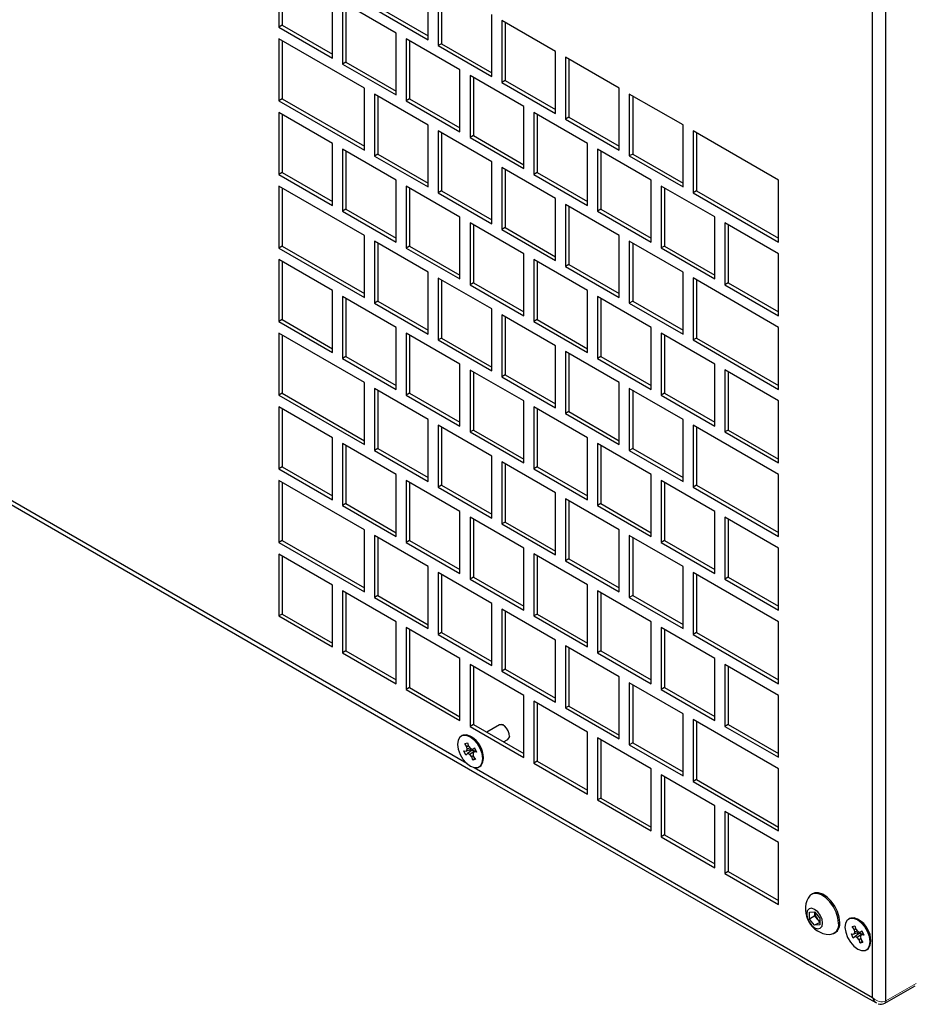
# Model space of a CAD drawing. Units: millimetres. Extents: x 0 to 420, y 0 to 297.
# Drawn here: x 334 to 372, y 121 to 163 of the extents above; entities that cross this region are included whole.
import ezdxf

# ---------------------------------------------------------------- set-up
doc = ezdxf.new("R2010")
doc.units = ezdxf.units.MM

msp = doc.modelspace()

# ---------------------------------------------------------------- linework, layer by layer
at = {"color": 7, "linetype": 'Continuous', "lineweight": 25}
for p, q in [((370.313, 121.686), (370.313, 173.781)), ((370.879, 121.546), (370.879, 173.922)), ((345.282, 165.205), (345.282, 162.592)), ((345.423, 165.124), (345.423, 162.674)), ((351.575, 162.062), (351.575, 164.675)), ((351.999, 164.43), (351.999, 161.817)), ((352.141, 164.349), (352.141, 161.899)), ((347.545, 161.286), (347.545, 163.899)), ((347.969, 163.654), (347.969, 161.041)), ((350.232, 162.348), (347.969, 163.654)), ((348.11, 163.573), (348.11, 161.123)), ((349.312, 163.369), (351.575, 162.062)), ((349.454, 163.45), (351.575, 162.226)), ((354.262, 160.511), (354.262, 163.124)), ((356.949, 161.573), (354.686, 162.879)), ((354.686, 162.879), (354.686, 160.266)), ((354.828, 162.798), (354.828, 160.348)), ((345.423, 162.674), (345.282, 162.592)), ((345.282, 162.592), (347.545, 161.286)), ((345.423, 162.674), (347.545, 161.45)), ((350.232, 159.735), (350.232, 162.348)), ((348.888, 160.021), (345.282, 162.103)), ((345.282, 162.103), (345.282, 159.49)), ((345.423, 162.021), (345.423, 159.571)), ((350.656, 162.103), (350.656, 159.49)), ((352.919, 160.797), (350.656, 162.103)), ((350.797, 162.021), (350.797, 159.572)), ((352.141, 161.899), (351.999, 161.817)), ((352.141, 161.899), (354.262, 160.674)), ((351.999, 161.817), (354.262, 160.511)), ((356.949, 158.96), (356.949, 161.573)), ((348.11, 161.123), (347.969, 161.041)), ((348.11, 161.123), (350.232, 159.898)), ((359.636, 160.022), (357.373, 161.328)), ((357.373, 161.328), (357.373, 158.715)), ((357.515, 161.246), (357.515, 158.797)), ((347.969, 161.041), (350.232, 159.735)), ((352.919, 158.184), (352.919, 160.797)), ((353.343, 160.552), (353.343, 157.939)), ((355.606, 159.246), (353.343, 160.552)), ((353.484, 160.47), (353.484, 158.021)), ((354.828, 160.348), (354.686, 160.266)), ((354.686, 160.266), (356.949, 158.96)), ((354.828, 160.348), (356.949, 159.123)), ((348.888, 157.408), (348.888, 160.021)), ((359.636, 157.409), (359.636, 160.022)), ((345.423, 159.571), (345.282, 159.49)), ((345.282, 159.49), (348.888, 157.408)), ((345.423, 159.571), (348.888, 157.571)), ((351.575, 158.47), (349.312, 159.776)), ((349.312, 159.776), (349.312, 157.163)), ((349.454, 159.694), (349.454, 157.245)), ((350.797, 159.572), (350.656, 159.49)), ((350.656, 159.49), (352.919, 158.184)), ((350.797, 159.572), (352.919, 158.347)), ((362.323, 158.471), (360.06, 159.777)), ((360.06, 159.777), (360.06, 157.164)), ((360.202, 159.695), (360.202, 157.246)), ((345.282, 159), (345.282, 156.387)), ((347.545, 157.693), (345.282, 159)), ((355.606, 156.633), (355.606, 159.246)), ((356.03, 159.001), (356.03, 156.388)), ((358.293, 157.694), (356.03, 159.001)), ((345.423, 158.918), (345.423, 156.468)), ((356.171, 158.919), (356.171, 156.469)), ((357.515, 158.797), (357.373, 158.715)), ((357.373, 158.715), (359.636, 157.409)), ((357.515, 158.797), (359.636, 157.572)), ((351.575, 155.857), (351.575, 158.47)), ((354.262, 156.918), (351.999, 158.225)), ((351.999, 158.225), (351.999, 155.612)), ((362.323, 155.858), (362.323, 158.471)), ((366.354, 156.144), (362.747, 158.226)), ((362.747, 158.226), (362.747, 155.613)), ((352.141, 158.143), (352.141, 155.693)), ((353.484, 158.021), (353.343, 157.939)), ((353.343, 157.939), (355.606, 156.633)), ((353.484, 158.021), (355.606, 156.796)), ((362.889, 158.144), (362.889, 155.694)), ((347.545, 155.081), (347.545, 157.693)), ((347.969, 157.449), (347.969, 154.836)), ((350.232, 156.142), (347.969, 157.449)), ((348.11, 157.367), (348.11, 154.917)), ((358.293, 155.082), (358.293, 157.694)), ((358.717, 157.45), (358.717, 154.837)), ((360.98, 156.143), (358.717, 157.45)), ((358.858, 157.368), (358.858, 154.918)), ((349.454, 157.245), (349.312, 157.163)), ((349.312, 157.163), (351.575, 155.857)), ((349.454, 157.245), (351.575, 156.02)), ((354.262, 154.305), (354.262, 156.918)), ((360.202, 157.246), (360.06, 157.164)), ((360.06, 157.164), (362.323, 155.858)), ((360.202, 157.246), (362.323, 156.021)), ((356.949, 155.367), (354.686, 156.673)), ((354.686, 156.673), (354.686, 154.061)), ((354.828, 156.592), (354.828, 154.142)), ((345.423, 156.468), (345.282, 156.387)), ((345.282, 156.387), (347.545, 155.081)), ((345.423, 156.468), (347.545, 155.244)), ((350.232, 153.529), (350.232, 156.142)), ((356.171, 156.469), (356.03, 156.388)), ((356.03, 156.388), (358.293, 155.082)), ((356.171, 156.469), (358.293, 155.245)), ((360.98, 153.53), (360.98, 156.143)), ((366.354, 153.531), (366.354, 156.144)), ((348.888, 153.815), (345.282, 155.897)), ((345.282, 155.897), (345.282, 153.284)), ((345.423, 155.815), (345.423, 153.366)), ((350.656, 155.897), (350.656, 153.284)), ((352.919, 154.591), (350.656, 155.897)), ((350.797, 155.816), (350.797, 153.366)), ((352.141, 155.693), (351.999, 155.612)), ((352.141, 155.693), (354.262, 154.469)), ((363.667, 154.592), (361.404, 155.898)), ((361.404, 155.898), (361.404, 153.285)), ((361.545, 155.817), (361.545, 153.367)), ((362.889, 155.694), (362.747, 155.613)), ((362.889, 155.694), (366.354, 153.694)), ((351.999, 155.612), (354.262, 154.305)), ((356.949, 152.754), (356.949, 155.367)), ((362.747, 155.613), (366.354, 153.531)), ((348.11, 154.917), (347.969, 154.836)), ((348.11, 154.917), (350.232, 153.693)), ((359.636, 153.816), (357.373, 155.122)), ((357.373, 155.122), (357.373, 152.509)), ((357.515, 155.041), (357.515, 152.591)), ((358.858, 154.918), (358.717, 154.837)), ((358.858, 154.918), (360.98, 153.694)), ((347.969, 154.836), (350.232, 153.529)), ((352.919, 151.978), (352.919, 154.591)), ((358.717, 154.837), (360.98, 153.53)), ((363.667, 151.979), (363.667, 154.592)), ((353.343, 154.346), (353.343, 151.733)), ((355.606, 153.04), (353.343, 154.346)), ((353.484, 154.265), (353.484, 151.815)), ((354.828, 154.142), (354.686, 154.061)), ((354.686, 154.061), (356.949, 152.754)), ((354.828, 154.142), (356.949, 152.918)), ((366.354, 153.041), (364.091, 154.347)), ((364.091, 154.347), (364.091, 151.734)), ((364.232, 154.266), (364.232, 151.816)), ((348.888, 151.202), (348.888, 153.815)), ((359.636, 151.203), (359.636, 153.816)), ((345.423, 153.366), (345.282, 153.284)), ((345.282, 153.284), (348.888, 151.202)), ((345.423, 153.366), (348.888, 151.365)), ((351.575, 152.264), (349.312, 153.57)), ((349.312, 153.57), (349.312, 150.957)), ((349.454, 153.488), (349.454, 151.039)), ((350.797, 153.366), (350.656, 153.284)), ((350.656, 153.284), (352.919, 151.978)), ((350.797, 153.366), (352.919, 152.141)), ((362.323, 152.265), (360.06, 153.571)), ((360.06, 153.571), (360.06, 150.958)), ((360.202, 153.489), (360.202, 151.04)), ((361.545, 153.367), (361.404, 153.285)), ((361.404, 153.285), (363.667, 151.979)), ((361.545, 153.367), (363.667, 152.142)), ((345.282, 152.794), (345.282, 150.181)), ((347.545, 151.488), (345.282, 152.794)), ((355.606, 150.427), (355.606, 153.04)), ((356.03, 152.795), (356.03, 150.182)), ((358.293, 151.489), (356.03, 152.795)), ((366.354, 150.428), (366.354, 153.041)), ((345.423, 152.712), (345.423, 150.263)), ((356.171, 152.713), (356.171, 150.264)), ((357.515, 152.591), (357.373, 152.509)), ((357.373, 152.509), (359.636, 151.203)), ((357.515, 152.591), (359.636, 151.366)), ((317.462, 152.196), (353.205, 131.562)), ((351.575, 149.651), (351.575, 152.264)), ((354.262, 150.713), (351.999, 152.019)), ((351.999, 152.019), (351.999, 149.406)), ((352.141, 151.937), (352.141, 149.488)), ((362.323, 149.652), (362.323, 152.265)), ((366.354, 149.938), (362.747, 152.02)), ((362.747, 152.02), (362.747, 149.407)), ((362.889, 151.938), (362.889, 149.489)), ((353.484, 151.815), (353.343, 151.733)), ((353.343, 151.733), (355.606, 150.427)), ((353.484, 151.815), (355.606, 150.59)), ((364.232, 151.816), (364.091, 151.734)), ((364.091, 151.734), (366.354, 150.428)), ((364.232, 151.816), (366.354, 150.591)), ((347.545, 148.875), (347.545, 151.488)), ((347.969, 151.243), (347.969, 148.63)), ((350.232, 149.937), (347.969, 151.243)), ((348.11, 151.161), (348.11, 148.712)), ((358.293, 148.876), (358.293, 151.489)), ((358.717, 151.244), (358.717, 148.631)), ((360.98, 149.938), (358.717, 151.244)), ((358.858, 151.162), (358.858, 148.713)), ((349.454, 151.039), (349.312, 150.957)), ((349.312, 150.957), (351.575, 149.651)), ((349.454, 151.039), (351.575, 149.814)), ((354.262, 148.1), (354.262, 150.713)), ((360.202, 151.04), (360.06, 150.958)), ((360.06, 150.958), (362.323, 149.652)), ((360.202, 151.04), (362.323, 149.815)), ((356.949, 149.161), (354.686, 150.468)), ((354.686, 150.468), (354.686, 147.855)), ((354.828, 150.386), (354.828, 147.936)), ((345.423, 150.263), (345.282, 150.181)), ((345.282, 150.181), (347.545, 148.875)), ((345.423, 150.263), (347.545, 149.038)), ((350.232, 147.324), (350.232, 149.937)), ((356.171, 150.264), (356.03, 150.182)), ((356.03, 150.182), (358.293, 148.876)), ((356.171, 150.264), (358.293, 149.039)), ((360.98, 147.325), (360.98, 149.938)), ((366.354, 147.325), (366.354, 149.938)), ((348.888, 147.609), (345.282, 149.691)), ((345.282, 149.691), (345.282, 147.078)), ((345.423, 149.61), (345.423, 147.16)), ((350.656, 149.692), (350.656, 147.079)), ((352.919, 148.385), (350.656, 149.692)), ((350.797, 149.61), (350.797, 147.16)), ((352.141, 149.488), (351.999, 149.406)), ((352.141, 149.488), (354.262, 148.263)), ((363.667, 148.386), (361.404, 149.693)), ((361.404, 149.693), (361.404, 147.08)), ((361.545, 149.611), (361.545, 147.161)), ((362.889, 149.489), (362.747, 149.407)), ((362.889, 149.489), (366.354, 147.488)), ((351.999, 149.406), (354.262, 148.1)), ((356.949, 146.549), (356.949, 149.161)), ((362.747, 149.407), (366.354, 147.325)), ((348.11, 148.712), (347.969, 148.63)), ((347.969, 148.63), (350.232, 147.324)), ((348.11, 148.712), (350.232, 147.487)), ((359.636, 147.61), (357.373, 148.917)), ((357.373, 148.917), (357.373, 146.304)), ((357.515, 148.835), (357.515, 146.385)), ((358.858, 148.713), (358.717, 148.631)), ((358.717, 148.631), (360.98, 147.325)), ((358.858, 148.713), (360.98, 147.488)), ((352.919, 145.772), (352.919, 148.385)), ((363.667, 145.773), (363.667, 148.386)), ((353.343, 148.14), (353.343, 145.528)), ((355.606, 146.834), (353.343, 148.14)), ((353.484, 148.059), (353.484, 145.609)), ((354.828, 147.936), (354.686, 147.855)), ((354.686, 147.855), (356.949, 146.549)), ((354.828, 147.936), (356.949, 146.712)), ((366.354, 146.835), (364.091, 148.141)), ((364.091, 148.141), (364.091, 145.529)), ((364.232, 148.06), (364.232, 145.61)), ((348.888, 144.996), (348.888, 147.609)), ((359.636, 144.997), (359.636, 147.61)), ((345.423, 147.16), (345.282, 147.078)), ((345.282, 147.078), (348.888, 144.996)), ((345.423, 147.16), (348.888, 145.16)), ((351.575, 146.058), (349.312, 147.364)), ((349.312, 147.364), (349.312, 144.751)), ((349.454, 147.283), (349.454, 144.833)), ((350.797, 147.16), (350.656, 147.079)), ((350.656, 147.079), (352.919, 145.772)), ((350.797, 147.16), (352.919, 145.936)), ((362.323, 146.059), (360.06, 147.365)), ((360.06, 147.365), (360.06, 144.752)), ((360.202, 147.284), (360.202, 144.834)), ((361.545, 147.161), (361.404, 147.08)), ((361.404, 147.08), (363.667, 145.773)), ((361.545, 147.161), (363.667, 145.937)), ((345.282, 146.588), (345.282, 143.975)), ((347.545, 145.282), (345.282, 146.588)), ((355.606, 144.221), (355.606, 146.834)), ((356.03, 146.589), (356.03, 143.976)), ((358.293, 145.283), (356.03, 146.589)), ((366.354, 144.222), (366.354, 146.835)), ((345.423, 146.507), (345.423, 144.057)), ((356.171, 146.508), (356.171, 144.058)), ((357.515, 146.385), (357.373, 146.304)), ((357.373, 146.304), (359.636, 144.997)), ((357.515, 146.385), (359.636, 145.161)), ((351.575, 143.445), (351.575, 146.058)), ((354.262, 144.507), (351.999, 145.813)), ((351.999, 145.813), (351.999, 143.2)), ((352.141, 145.732), (352.141, 143.282)), ((362.323, 143.446), (362.323, 146.059)), ((366.354, 143.732), (362.747, 145.814)), ((362.747, 145.814), (362.747, 143.201)), ((362.889, 145.733), (362.889, 143.283)), ((353.484, 145.609), (353.343, 145.528)), ((353.343, 145.528), (355.606, 144.221)), ((353.484, 145.609), (355.606, 144.385)), ((364.232, 145.61), (364.091, 145.529)), ((364.091, 145.529), (366.354, 144.222)), ((364.232, 145.61), (366.354, 144.386)), ((347.545, 142.669), (347.545, 145.282)), ((347.969, 145.037), (347.969, 142.424)), ((350.232, 143.731), (347.969, 145.037)), ((348.11, 144.955), (348.11, 142.506)), ((358.293, 142.67), (358.293, 145.283)), ((358.717, 145.038), (358.717, 142.425)), ((360.98, 143.732), (358.717, 145.038)), ((358.858, 144.956), (358.858, 142.507)), ((349.454, 144.833), (349.312, 144.751)), ((349.312, 144.751), (351.575, 143.445)), ((349.454, 144.833), (351.575, 143.608)), ((354.262, 141.894), (354.262, 144.507)), ((360.202, 144.834), (360.06, 144.752)), ((360.06, 144.752), (362.323, 143.446)), ((360.202, 144.834), (362.323, 143.609)), ((345.423, 144.057), (345.282, 143.975)), ((345.423, 144.057), (347.545, 142.832)), ((356.949, 142.956), (354.686, 144.262)), ((354.686, 144.262), (354.686, 141.649)), ((354.828, 144.18), (354.828, 141.731)), ((356.171, 144.058), (356.03, 143.976)), ((356.171, 144.058), (358.293, 142.833)), ((345.282, 143.975), (347.545, 142.669)), ((350.232, 141.118), (350.232, 143.731)), ((356.03, 143.976), (358.293, 142.67)), ((360.98, 141.119), (360.98, 143.732)), ((366.354, 141.119), (366.354, 143.732)), ((348.888, 141.404), (345.282, 143.485)), ((345.282, 143.485), (345.282, 140.873)), ((345.423, 143.404), (345.423, 140.954)), ((350.656, 143.486), (350.656, 140.873)), ((352.919, 142.18), (350.656, 143.486)), ((350.797, 143.404), (350.797, 140.955)), ((352.141, 143.282), (351.999, 143.2)), ((352.141, 143.282), (354.262, 142.057)), ((363.667, 142.181), (361.404, 143.487)), ((361.404, 143.487), (361.404, 140.874)), ((361.545, 143.405), (361.545, 140.956)), ((362.889, 143.283), (362.747, 143.201)), ((362.889, 143.283), (366.354, 141.283)), ((351.999, 143.2), (354.262, 141.894)), ((356.949, 140.343), (356.949, 142.956)), ((362.747, 143.201), (366.354, 141.119)), ((348.11, 142.506), (347.969, 142.424)), ((347.969, 142.424), (350.232, 141.118)), ((348.11, 142.506), (350.232, 141.281)), ((359.636, 141.405), (357.373, 142.711)), ((357.373, 142.711), (357.373, 140.098)), ((357.515, 142.629), (357.515, 140.18)), ((358.858, 142.507), (358.717, 142.425)), ((358.717, 142.425), (360.98, 141.119)), ((358.858, 142.507), (360.98, 141.282)), ((352.919, 139.567), (352.919, 142.18)), ((363.667, 139.568), (363.667, 142.181)), ((353.343, 141.935), (353.343, 139.322)), ((355.606, 140.629), (353.343, 141.935)), ((353.484, 141.853), (353.484, 139.403)), ((354.828, 141.731), (354.686, 141.649)), ((354.686, 141.649), (356.949, 140.343)), ((354.828, 141.731), (356.949, 140.506)), ((366.354, 140.63), (364.091, 141.936)), ((364.091, 141.936), (364.091, 139.323)), ((364.232, 141.854), (364.232, 139.404)), ((348.888, 138.791), (348.888, 141.404)), ((351.575, 139.852), (349.312, 141.159)), ((349.312, 141.159), (349.312, 138.546)), ((359.636, 138.792), (359.636, 141.405)), ((362.323, 139.853), (360.06, 141.16)), ((360.06, 141.16), (360.06, 138.547)), ((345.423, 140.954), (345.282, 140.873)), ((345.282, 140.873), (348.888, 138.791)), ((345.423, 140.954), (348.888, 138.954)), ((349.454, 141.077), (349.454, 138.627)), ((350.797, 140.955), (350.656, 140.873)), ((350.656, 140.873), (352.919, 139.567)), ((350.797, 140.955), (352.919, 139.73)), ((360.202, 141.078), (360.202, 138.628)), ((361.545, 140.956), (361.404, 140.874)), ((361.404, 140.874), (363.667, 139.568)), ((361.545, 140.956), (363.667, 139.731)), ((347.545, 139.076), (345.282, 140.383)), ((345.282, 140.383), (345.282, 137.77)), ((355.606, 138.016), (355.606, 140.629)), ((356.03, 140.384), (356.03, 137.771)), ((358.293, 139.077), (356.03, 140.384)), ((366.354, 138.017), (366.354, 140.63)), ((345.423, 140.301), (345.423, 137.851)), ((356.171, 140.302), (356.171, 137.852)), ((357.515, 140.18), (357.373, 140.098)), ((357.373, 140.098), (359.636, 138.792)), ((357.515, 140.18), (359.636, 138.955)), ((351.575, 137.239), (351.575, 139.852)), ((354.262, 138.301), (351.999, 139.607)), ((351.999, 139.607), (351.999, 136.995)), ((352.141, 139.526), (352.141, 137.076)), ((362.323, 137.24), (362.323, 139.853)), ((366.354, 137.527), (362.747, 139.609)), ((362.747, 139.609), (362.747, 136.996)), ((362.889, 139.527), (362.889, 137.077)), ((347.545, 136.463), (347.545, 139.076)), ((353.484, 139.403), (353.343, 139.322)), ((353.343, 139.322), (355.606, 138.016)), ((353.484, 139.403), (355.606, 138.179)), ((358.293, 136.464), (358.293, 139.077)), ((364.232, 139.404), (364.091, 139.323)), ((364.091, 139.323), (366.354, 138.017)), ((364.232, 139.404), (366.354, 138.18)), ((350.232, 137.525), (347.969, 138.831)), ((347.969, 138.831), (347.969, 136.218)), ((348.11, 138.75), (348.11, 136.3)), ((358.717, 138.832), (358.717, 136.219)), ((360.98, 137.526), (358.717, 138.832)), ((358.858, 138.751), (358.858, 136.301)), ((349.454, 138.627), (349.312, 138.546)), ((349.312, 138.546), (351.575, 137.239)), ((349.454, 138.627), (351.575, 137.403)), ((354.262, 135.688), (354.262, 138.301)), ((360.202, 138.628), (360.06, 138.547)), ((360.06, 138.547), (362.323, 137.24)), ((360.202, 138.628), (362.323, 137.404)), ((345.423, 137.851), (345.282, 137.77)), ((345.423, 137.851), (347.545, 136.627)), ((356.949, 136.75), (354.686, 138.056)), ((354.686, 138.056), (354.686, 135.443)), ((354.828, 137.975), (354.828, 135.525)), ((356.171, 137.852), (356.03, 137.771)), ((356.171, 137.852), (358.293, 136.628)), ((345.282, 137.77), (347.545, 136.463)), ((350.232, 134.912), (350.232, 137.525)), ((356.03, 137.771), (358.293, 136.464)), ((360.98, 134.913), (360.98, 137.526)), ((366.354, 134.914), (366.354, 137.527)), ((352.919, 135.974), (350.656, 137.28)), ((350.656, 137.28), (350.656, 134.667)), ((350.797, 137.199), (350.797, 134.749)), ((352.141, 137.076), (351.999, 136.995)), ((351.999, 136.995), (354.262, 135.688)), ((352.141, 137.076), (354.262, 135.852)), ((363.667, 135.975), (361.404, 137.281)), ((361.404, 137.281), (361.404, 134.668)), ((361.545, 137.2), (361.545, 134.75)), ((362.889, 137.077), (362.747, 136.996)), ((362.747, 136.996), (366.354, 134.914)), ((362.889, 137.077), (366.354, 135.077)), ((356.949, 134.137), (356.949, 136.75)), ((348.11, 136.3), (347.969, 136.218)), ((347.969, 136.218), (350.232, 134.912)), ((348.11, 136.3), (350.232, 135.076)), ((359.636, 135.199), (357.373, 136.505)), ((357.373, 136.505), (357.373, 133.892)), ((357.515, 136.424), (357.515, 133.974)), ((358.858, 136.301), (358.717, 136.219)), ((358.717, 136.219), (360.98, 134.913)), ((358.858, 136.301), (360.98, 135.077)), ((352.919, 133.361), (352.919, 135.974)), ((363.667, 133.362), (363.667, 135.975)), ((355.606, 134.423), (353.343, 135.729)), ((353.343, 135.729), (353.343, 133.116)), ((353.484, 135.647), (353.484, 133.198)), ((354.828, 135.525), (354.686, 135.443)), ((354.686, 135.443), (356.949, 134.137)), ((354.828, 135.525), (356.949, 134.3)), ((366.354, 134.424), (364.091, 135.73)), ((364.091, 135.73), (364.091, 133.117)), ((364.232, 135.648), (364.232, 133.199)), ((359.636, 132.586), (359.636, 135.199)), ((362.323, 133.648), (360.06, 134.954)), ((360.06, 134.954), (360.06, 132.341)), ((350.797, 134.749), (350.656, 134.667)), ((350.656, 134.667), (352.919, 133.361)), ((350.797, 134.749), (352.919, 133.524)), ((360.202, 134.872), (360.202, 132.423)), ((361.545, 134.75), (361.404, 134.668)), ((361.404, 134.668), (363.667, 133.362)), ((361.545, 134.75), (363.667, 133.525)), ((355.606, 131.81), (355.606, 134.423)), ((358.293, 132.872), (356.03, 134.178)), ((356.03, 134.178), (356.03, 131.565)), ((356.171, 134.096), (356.171, 131.647)), ((366.354, 131.811), (366.354, 134.424)), ((357.515, 133.974), (357.373, 133.892)), ((357.373, 133.892), (359.636, 132.586)), ((357.515, 133.974), (359.636, 132.749)), ((362.323, 131.035), (362.323, 133.648)), ((366.354, 131.321), (362.747, 133.403)), ((362.747, 133.403), (362.747, 130.79)), ((362.889, 133.321), (362.889, 130.872)), ((353.484, 133.198), (353.343, 133.116)), ((353.343, 133.116), (355.606, 131.81)), ((353.484, 133.198), (355.606, 131.973)), ((354.583, 133.175), (354.054, 132.869)), ((354.749, 133.179), (354.67, 133.19)), ((358.293, 130.259), (358.293, 132.872)), ((364.232, 133.199), (364.091, 133.117)), ((364.091, 133.117), (366.354, 131.811)), ((364.232, 133.199), (366.354, 131.974)), ((353.002, 132.724), (352.973, 132.707)), ((353.391, 132.68), (353.352, 132.7)), ((354.754, 132.465), (354.933, 132.568)), ((354.989, 132.636), (355.019, 132.71)), ((360.98, 131.32), (358.717, 132.627)), ((358.717, 132.627), (358.717, 130.014)), ((358.858, 132.545), (358.858, 130.095)), ((353.086, 132.081), (353.191, 132.072)), ((353.169, 131.906), (353.086, 132.081)), ((353.127, 132.392), (353.238, 132.424)), ((353.216, 132.258), (353.127, 132.392)), ((353.405, 132.159), (353.191, 132.072)), ((353.191, 132.072), (353.227, 132.148)), ((353.278, 132.291), (353.216, 132.258)), ((353.227, 132.148), (353.216, 132.258)), ((353.351, 132.204), (353.227, 132.148)), ((353.238, 132.424), (353.282, 132.277)), ((353.428, 132.11), (353.241, 131.967)), ((353.282, 132.277), (353.365, 132.188)), ((353.532, 132.065), (353.331, 131.927)), ((353.366, 132.063), (353.334, 132.13)), ((353.365, 132.188), (353.456, 132.149)), ((353.405, 132.159), (353.41, 132.169)), ((353.532, 132.065), (353.428, 132.11)), ((353.456, 132.149), (353.527, 132.209)), ((353.54, 132.183), (353.456, 132.149)), ((353.505, 132.044), (353.47, 131.968)), ((353.579, 132.101), (353.505, 132.044)), ((353.61, 132.034), (353.505, 132.044)), ((353.527, 132.209), (353.61, 132.034)), ((353.532, 132.064), (353.532, 132.065)), ((360.202, 132.423), (360.06, 132.341)), ((360.06, 132.341), (362.323, 131.035)), ((360.202, 132.423), (362.323, 131.198)), ((353.241, 131.967), (353.169, 131.906)), ((353.331, 131.927), (353.241, 131.967)), ((353.415, 131.838), (353.331, 131.927)), ((353.479, 131.875), (353.415, 131.838)), ((353.459, 131.691), (353.415, 131.838)), ((353.548, 131.755), (353.459, 131.691)), ((353.569, 131.723), (353.459, 131.691)), ((353.47, 131.968), (353.481, 131.857)), ((353.481, 131.857), (353.569, 131.723)), ((353.906, 131.74), (353.908, 131.783)), ((356.171, 131.647), (356.03, 131.565)), ((356.171, 131.647), (358.293, 130.422)), ((353.512, 131.385), (370.313, 121.686)), ((353.723, 131.408), (353.751, 131.424)), ((356.03, 131.565), (358.293, 130.259)), ((360.98, 128.708), (360.98, 131.32)), ((366.354, 128.708), (366.354, 131.321)), ((363.667, 129.769), (361.404, 131.076)), ((361.404, 131.076), (361.404, 128.463)), ((361.545, 130.994), (361.545, 128.544)), ((362.889, 130.872), (362.747, 130.79)), ((362.747, 130.79), (366.354, 128.708)), ((362.889, 130.872), (366.354, 128.871)), ((358.858, 130.095), (358.717, 130.014)), ((358.717, 130.014), (360.98, 128.708)), ((358.858, 130.095), (360.98, 128.871)), ((363.667, 127.156), (363.667, 129.769)), ((366.354, 128.218), (364.091, 129.524)), ((364.091, 129.524), (364.091, 126.911)), ((364.232, 129.443), (364.232, 126.993)), ((361.545, 128.544), (361.404, 128.463)), ((361.404, 128.463), (363.667, 127.156)), ((361.545, 128.544), (363.667, 127.32)), ((366.354, 125.605), (366.354, 128.218)), ((364.232, 126.993), (364.091, 126.911)), ((364.091, 126.911), (366.354, 125.605)), ((364.232, 126.993), (366.354, 125.768)), ((367.788, 126.061), (367.734, 126.03)), ((367.662, 125.277), (367.874, 125.296)), ((367.662, 124.994), (367.662, 125.277)), ((367.882, 125.122), (367.662, 124.994)), ((367.874, 124.731), (367.662, 124.994)), ((367.874, 125.296), (368.086, 125.032)), ((367.882, 125.263), (367.882, 125.286)), ((367.883, 125.285), (367.882, 125.263)), ((367.882, 125.122), (367.882, 125.263)), ((367.989, 124.99), (367.882, 125.122)), ((368.086, 124.868), (367.989, 124.99)), ((368.086, 125.032), (368.086, 124.75)), ((369.336, 125.009), (369.307, 124.992)), ((369.725, 124.965), (369.686, 124.985)), ((368.086, 124.853), (367.874, 124.731)), ((368.086, 124.75), (367.874, 124.731)), ((369.462, 124.677), (369.572, 124.709)), ((369.55, 124.543), (369.462, 124.677)), ((369.612, 124.576), (369.55, 124.543)), ((369.561, 124.433), (369.55, 124.543)), ((369.572, 124.709), (369.616, 124.563)), ((369.616, 124.563), (369.7, 124.473)), ((368.684, 124.384), (368.738, 124.415)), ((369.42, 124.366), (369.525, 124.357)), ((369.503, 124.191), (369.42, 124.366)), ((369.575, 124.252), (369.503, 124.191)), ((369.739, 124.444), (369.525, 124.357)), ((369.525, 124.357), (369.561, 124.433)), ((369.685, 124.489), (369.561, 124.433)), ((369.762, 124.395), (369.575, 124.252)), ((369.665, 124.213), (369.575, 124.252)), ((369.866, 124.35), (369.665, 124.213)), ((369.749, 124.123), (369.665, 124.213)), ((369.7, 124.348), (369.668, 124.415)), ((369.7, 124.473), (369.79, 124.434)), ((369.739, 124.444), (369.744, 124.454)), ((369.813, 124.16), (369.749, 124.123)), ((369.793, 123.977), (369.749, 124.123)), ((369.866, 124.35), (369.762, 124.395)), ((369.79, 124.434), (369.861, 124.494)), ((369.874, 124.468), (369.79, 124.434)), ((369.84, 124.329), (369.804, 124.253)), ((369.804, 124.253), (369.815, 124.142)), ((369.815, 124.142), (369.903, 124.009)), ((369.913, 124.386), (369.84, 124.329)), ((369.944, 124.319), (369.84, 124.329)), ((369.861, 124.494), (369.944, 124.319)), ((369.866, 124.35), (369.866, 124.35)), ((369.882, 124.04), (369.793, 123.977)), ((369.903, 124.009), (369.793, 123.977)), ((370.057, 123.693), (370.086, 123.71)), ((370.24, 124.025), (370.242, 124.069)), ((370.832, 121.441), (372.105, 122.176)), ((370.482, 121.453), (370.428, 121.493)), ((370.448, 121.472), (370.484, 121.452))]:
    msp.add_line(p, q, dxfattribs=at)
at = {"color": 8, "linetype": 'Continuous', "lineweight": 18}
for p, q in [((370.879, 121.546), (372.152, 122.281)), ((370.342, 121.612), (370.313, 121.686)), ((370.428, 121.493), (370.342, 121.612)), ((370.519, 121.545), (370.596, 121.519))]:
    msp.add_line(p, q, dxfattribs=at)
at = {"color": 7, "linetype": 'Continuous', "lineweight": 25, "flags": 128}
for points in [[(317.453, 152.005), (317.514, 151.97), (333.535, 142.743), (353.905, 130.967), (362.874, 125.797), (366.827, 123.533), (367.216, 123.311), (367.591, 123.097), (367.947, 122.894), (368.283, 122.703), (368.712, 122.459), (369.302, 122.123), (370.052, 121.697), (370.448, 121.472)], [(354.933, 132.568), (354.971, 132.603), (355.003, 132.69), (354.998, 132.804), (354.956, 132.929), (354.884, 133.045), (354.793, 133.134), (354.696, 133.184), (354.609, 133.186), (354.583, 133.175)], [(352.924, 131.935), (353.043, 131.733), (353.192, 131.562), (353.357, 131.44), (353.52, 131.379), (353.667, 131.384), (353.782, 131.455), (353.855, 131.585), (353.878, 131.761), (353.85, 131.967), (353.772, 132.181), (353.653, 132.383), (353.504, 132.553), (353.34, 132.675), (353.176, 132.736), (353.03, 132.731), (352.914, 132.66), (352.841, 132.53), (352.818, 132.354), (352.847, 132.149), (352.924, 131.935)], [(353.751, 131.424), (353.81, 131.472), (353.883, 131.601), (353.907, 131.778), (353.878, 131.983), (353.8, 132.197), (353.681, 132.399), (353.532, 132.569), (353.368, 132.691), (353.205, 132.753), (353.058, 132.748), (353.002, 132.724)], [(368.881, 124.819), (368.856, 125.043), (368.783, 125.279), (368.668, 125.509), (368.518, 125.717), (368.346, 125.887), (368.163, 126.007), (367.984, 126.068), (367.822, 126.064), (367.688, 125.997), (367.596, 125.879)], [(368.935, 124.85), (368.91, 125.074), (368.837, 125.31), (368.721, 125.54), (368.572, 125.748), (368.4, 125.918), (368.217, 126.038), (368.038, 126.099), (367.875, 126.095), (367.788, 126.061)], [(368.21, 124.819), (368.184, 124.983), (368.111, 125.151), (368.002, 125.298), (367.874, 125.401), (367.745, 125.446), (367.636, 125.425), (367.564, 125.341), (367.538, 125.207), (367.564, 125.044), (367.636, 124.876), (367.745, 124.729), (367.874, 124.626), (368.002, 124.581), (368.111, 124.602), (368.184, 124.686), (368.21, 124.819)], [(369.258, 124.22), (369.378, 124.018), (369.527, 123.847), (369.691, 123.726), (369.854, 123.664), (370.001, 123.669), (370.116, 123.74), (370.189, 123.87), (370.213, 124.047), (370.184, 124.252), (370.106, 124.466), (369.987, 124.668), (369.838, 124.838), (369.674, 124.96), (369.51, 125.022), (369.364, 125.016), (369.248, 124.945), (369.175, 124.815), (369.152, 124.639), (369.181, 124.434), (369.258, 124.22)], [(370.086, 123.71), (370.145, 123.757), (370.218, 123.887), (370.241, 124.063), (370.212, 124.268), (370.135, 124.482), (370.015, 124.684), (369.866, 124.855), (369.702, 124.976), (369.539, 125.038), (369.392, 125.033), (369.336, 125.009)]]:
    msp.add_lwpolyline(points, dxfattribs=at)
at = {"color": 8, "linetype": 'Continuous', "lineweight": 18, "flags": 128}
msp.add_lwpolyline([(370.313, 121.686), (370.407, 121.605), (370.519, 121.545)], dxfattribs=at)
at = {"color": 7, "linetype": 'Continuous', "lineweight": 25}
for centre, radius, start, end in [((352.877, 131.786), 1.031, 359.8619, 60.1327), ((368.546, 125.402), 1.063, 153.3357, 266.6589), ((368.342, 125.284), 0.46, 182.6394, 219.7722), ((368.301, 125.234), 0.396, 218.0621, 237.2328), ((369.212, 124.071), 1.031, 359.8621, 60.1327), ((368.48, 124.748), 0.407, 270.661, 10.0844), ((368.464, 124.801), 0.473, 305.3797, 5.9326), ((370.677, 121.693), 0.295, 245.4461, 301.1981)]:
    msp.add_arc(centre, radius, start, end, dxfattribs=at)
at = {"color": 8, "linetype": 'Continuous', "lineweight": 18}
for centre, radius, start, end in [((370.705, 121.878), 0.374, 253.0886, 297.6548), ((370.768, 121.533), 0.112, 303.6366, 6.4162)]:
    msp.add_arc(centre, radius, start, end, dxfattribs=at)

doc.saveas('drawing.dxf')
